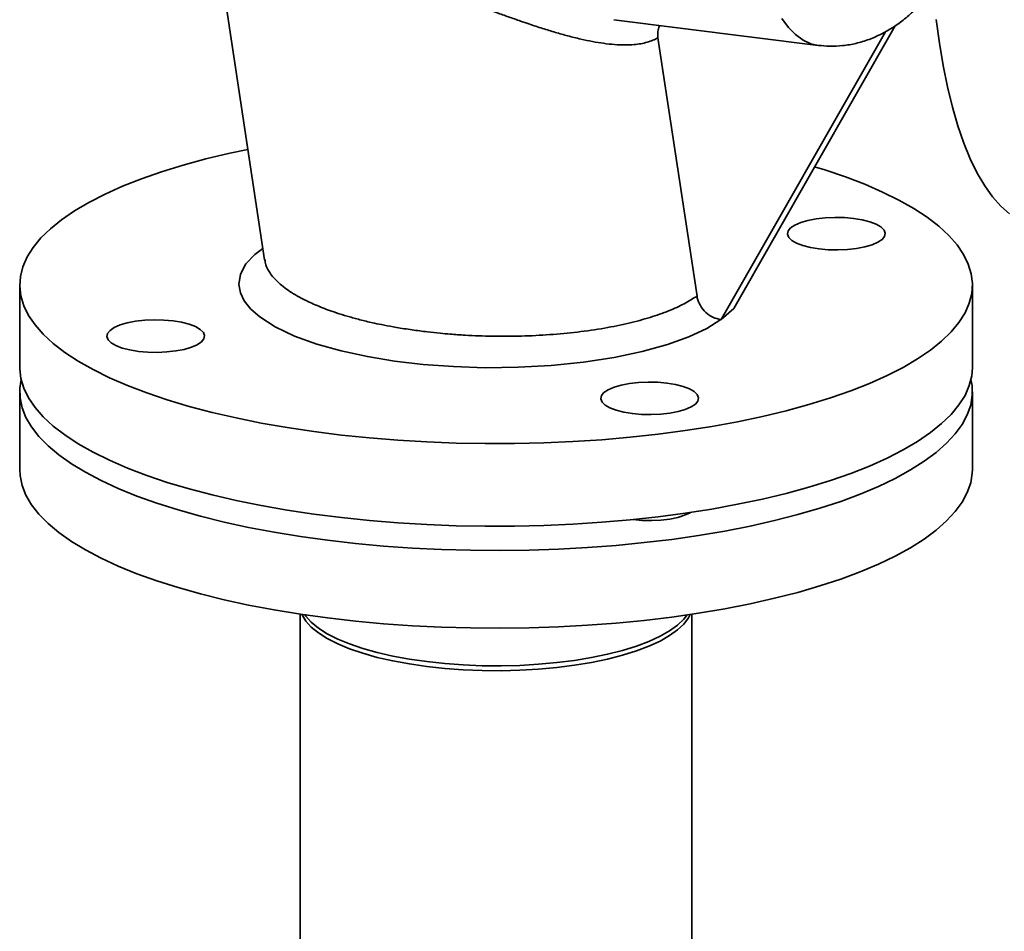
# Paper-space layout 'Blatt1' of a CAD drawing. Units: millimetres. Extents: x 0 to 5940, y 0 to 4200.
# Drawn here: x 4286 to 4477, y 1258 to 1435 of the extents above; entities that cross this region are included whole.
import ezdxf

# ---------------------------------------------------------------- set-up
doc = ezdxf.new("R2010")
doc.units = ezdxf.units.MM

psp = doc.layouts.new('Blatt1')

# ---------------------------------------------------------------- linework, layer by layer
at = {"color": 7, "linetype": 'Continuous', "lineweight": 35, "ltscale": 10}
for p, q in [((4325.78, 1440.86), (4333.76, 1388.17)), ((4401.59, 1434.77), (4441.25, 1429.77)), ((4454.31, 1432.44), (4422.43, 1376.54)), ((4424.88, 1378.7), (4456.18, 1433.57)), ((4417.73, 1381.12), (4410.14, 1431.22)), ((4333.78, 1388.26), (4333.8, 1388.18)), ((4286.2, 1383.28), (4286.2, 1367.26)), ((4471.2, 1367.26), (4471.2, 1383.28)), ((4422.43, 1376.54), (4424.88, 1378.7)), ((4422.36, 1376.54), (4422.43, 1376.54)), ((4286.2, 1362.54), (4286.2, 1347.46)), ((4471.2, 1347.46), (4471.2, 1362.54)), ((4340.65, 1319.35), (4340.65, 1111.16)), ((4416.75, 1111.16), (4416.75, 1319.35))]:
    psp.add_line(p, q, dxfattribs=at)
at = {"color": 7, "linetype": 'Continuous', "lineweight": 35, "ltscale": 10, "flags": 128}
for points in [[(4441.25, 1429.77), (4439.81, 1430.11), (4438.32, 1430.81), (4436.88, 1431.87), (4435.52, 1433.26), (4434.23, 1434.98)], [(4478.41, 1397.07), (4476.73, 1398.56), (4475.13, 1400.38), (4473.6, 1402.52), (4472.15, 1404.99), (4470.79, 1407.76), (4469.53, 1410.83), (4468.37, 1414.19), (4467.31, 1417.82), (4466.35, 1421.71), (4465.51, 1425.85), (4464.79, 1430.22), (4464.17, 1434.8)], [(4330.51, 1409.6), (4326.98, 1408.84), (4322.35, 1407.73), (4317.94, 1406.53), (4313.77, 1405.24), (4309.83, 1403.87), (4306.16, 1402.42), (4302.77, 1400.89), (4299.66, 1399.3), (4296.85, 1397.65), (4294.35, 1395.94), (4292.18, 1394.18)], [(4292.18, 1394.18), (4290.33, 1392.39), (4288.81, 1390.56), (4287.64, 1388.7), (4286.81, 1386.82), (4286.33, 1384.93), (4286.21, 1383.03), (4286.43, 1381.13), (4287, 1379.24), (4287.92, 1377.37), (4289.19, 1375.52), (4290.79, 1373.69), (4292.73, 1371.91), (4294.99, 1370.17), (4297.57, 1368.47), (4300.46, 1366.84), (4303.65, 1365.26), (4307.12, 1363.76), (4310.86, 1362.32), (4314.86, 1360.97), (4319.1, 1359.7), (4323.57, 1358.53), (4328.25, 1357.44), (4333.11, 1356.45), (4338.16, 1355.57), (4343.35, 1354.79), (4348.68, 1354.12), (4354.12, 1353.56), (4359.66, 1353.11), (4365.27, 1352.78), (4370.93, 1352.56), (4376.62, 1352.46), (4382.31, 1352.47), (4388, 1352.61), (4393.64, 1352.85), (4399.24, 1353.22), (4404.75, 1353.7), (4410.16, 1354.29), (4415.46, 1354.99), (4420.61, 1355.8), (4425.61, 1356.71), (4430.43, 1357.72), (4435.05, 1358.83), (4439.46, 1360.03), (4443.64, 1361.33), (4447.57, 1362.7), (4451.24, 1364.15), (4454.64, 1365.68), (4457.75, 1367.27), (4460.55, 1368.92), (4463.05, 1370.63), (4465.23, 1372.38), (4467.08, 1374.18), (4468.59, 1376.01), (4469.77, 1377.87), (4470.59, 1379.75), (4471.07, 1381.64), (4471.2, 1383.54), (4470.98, 1385.43), (4470.41, 1387.32), (4469.49, 1389.2), (4468.22, 1391.05), (4466.62, 1392.87), (4464.68, 1394.66), (4462.42, 1396.4), (4459.83, 1398.09), (4456.94, 1399.73), (4453.76, 1401.3), (4450.29, 1402.81), (4446.55, 1404.24), (4442.55, 1405.59), (4440.57, 1406.21)], [(4453.67, 1392.11), (4452.84, 1391.55), (4451.71, 1391.06), (4450.31, 1390.65), (4448.69, 1390.34), (4446.93, 1390.14), (4445.08, 1390.06), (4443.22, 1390.1), (4441.42, 1390.26), (4439.75, 1390.54), (4438.28, 1390.92), (4437.05, 1391.39), (4436.12, 1391.92), (4435.53, 1392.51), (4435.29, 1393.13), (4435.41, 1393.75), (4435.9, 1394.35), (4436.72, 1394.9), (4437.86, 1395.39), (4439.26, 1395.8), (4440.87, 1396.11), (4442.64, 1396.31), (4444.48, 1396.39), (4446.34, 1396.35), (4448.14, 1396.19), (4449.81, 1395.91), (4451.29, 1395.53), (4452.51, 1395.07), (4453.44, 1394.53), (4454.04, 1393.94), (4454.28, 1393.33), (4454.15, 1392.71), (4453.67, 1392.11)], [(4333.43, 1390.36), (4331.85, 1389.19), (4330.13, 1387.34), (4329.07, 1385.38), (4328.75, 1383.34), (4329.05, 1381.75), (4329.82, 1380.17), (4331.08, 1378.59), (4332.81, 1377.06), (4335.83, 1375.13), (4339.56, 1373.35), (4343.92, 1371.78), (4348.66, 1370.45), (4353.72, 1369.35), (4358.99, 1368.49), (4364.52, 1367.84), (4370.42, 1367.41), (4376.59, 1367.21), (4383.02, 1367.28), (4389.44, 1367.64), (4395.7, 1368.28), (4401.64, 1369.19), (4407.1, 1370.34), (4412, 1371.71), (4416.15, 1373.22), (4419.61, 1374.84), (4422.36, 1376.54), (4422.36, 1376.54)], [(4321.51, 1372.22), (4320.68, 1371.66), (4319.55, 1371.17), (4318.15, 1370.76), (4316.53, 1370.45), (4314.77, 1370.26), (4312.92, 1370.18), (4311.06, 1370.22), (4309.27, 1370.38), (4307.6, 1370.65), (4306.12, 1371.03), (4304.89, 1371.5), (4303.97, 1372.04), (4303.37, 1372.63), (4303.13, 1373.24), (4303.25, 1373.86), (4303.74, 1374.46), (4304.56, 1375.02), (4305.7, 1375.51), (4307.1, 1375.92), (4308.72, 1376.23), (4310.48, 1376.43), (4312.33, 1376.51), (4314.18, 1376.46), (4315.98, 1376.3), (4317.65, 1376.03), (4319.13, 1375.65), (4320.35, 1375.18), (4321.28, 1374.64), (4321.88, 1374.05), (4322.12, 1373.44), (4321.99, 1372.82), (4321.51, 1372.22)], [(4286.2, 1367.26), (4286.21, 1367), (4286.43, 1365.1), (4287, 1363.21), (4287.92, 1361.34), (4289.19, 1359.49), (4290.79, 1357.67), (4292.73, 1355.88), (4294.99, 1354.14), (4297.57, 1352.45), (4300.46, 1350.81), (4303.65, 1349.23), (4307.12, 1347.73), (4310.86, 1346.3), (4314.86, 1344.94), (4319.1, 1343.68), (4323.57, 1342.5), (4328.25, 1341.41), (4333.11, 1340.43), (4338.16, 1339.54), (4343.35, 1338.76), (4348.68, 1338.09), (4354.12, 1337.53), (4359.66, 1337.08), (4365.27, 1336.75), (4370.93, 1336.53), (4376.62, 1336.43), (4382.31, 1336.45), (4388, 1336.58), (4393.64, 1336.83), (4399.24, 1337.19), (4404.75, 1337.67), (4410.16, 1338.26), (4415.46, 1338.96), (4420.61, 1339.77), (4425.61, 1340.68), (4430.43, 1341.69), (4435.05, 1342.8), (4439.46, 1344.01), (4443.64, 1345.3), (4447.57, 1346.67), (4451.24, 1348.12), (4454.64, 1349.65), (4457.75, 1351.24), (4460.55, 1352.89), (4463.05, 1354.6), (4465.23, 1356.35), (4467.08, 1358.15), (4468.59, 1359.98), (4469.77, 1361.84), (4470.59, 1363.72), (4471.07, 1365.61), (4471.2, 1367.26)], [(4346, 1333.7), (4340.73, 1334.43), (4335.61, 1335.26), (4330.66, 1336.19), (4325.88, 1337.23), (4321.31, 1338.36), (4316.95, 1339.59), (4312.83, 1340.9), (4308.96, 1342.29), (4305.35, 1343.76), (4302.02, 1345.3), (4298.98, 1346.91), (4296.24, 1348.57), (4293.82, 1350.29), (4291.72, 1352.05), (4289.95, 1353.86), (4288.51, 1355.7), (4287.42, 1357.56), (4286.67, 1359.44), (4286.27, 1361.34), (4286.23, 1363.24), (4286.47, 1364.9)], [(4470.93, 1364.9), (4471.13, 1363.74), (4471.18, 1361.85), (4470.88, 1359.95), (4470.22, 1358.06), (4469.22, 1356.19), (4467.88, 1354.35), (4466.2, 1352.53), (4464.18, 1350.76), (4461.84, 1349.03), (4459.19, 1347.35), (4456.23, 1345.72), (4452.98, 1344.16), (4449.44, 1342.67), (4445.64, 1341.26), (4441.58, 1339.93), (4437.28, 1338.68), (4432.77, 1337.52), (4428.04, 1336.46), (4423.13, 1335.5), (4418.05, 1334.64), (4412.83, 1333.88), (4407.47, 1333.24), (4402, 1332.7), (4396.45, 1332.28), (4390.83, 1331.97), (4385.16, 1331.78), (4379.46, 1331.71), (4373.77, 1331.75), (4368.09, 1331.91), (4362.46, 1332.19), (4356.88, 1332.58), (4351.39, 1333.08), (4346, 1333.7)], [(4417.42, 1360.14), (4416.59, 1359.58), (4415.46, 1359.09), (4414.06, 1358.68), (4412.44, 1358.37), (4410.68, 1358.17), (4408.83, 1358.09), (4406.97, 1358.13), (4405.17, 1358.29), (4403.5, 1358.57), (4402.03, 1358.95), (4400.8, 1359.42), (4399.87, 1359.95), (4399.28, 1360.54), (4399.04, 1361.16), (4399.16, 1361.78), (4399.65, 1362.38), (4400.47, 1362.93), (4401.61, 1363.42), (4403.01, 1363.83), (4404.62, 1364.14), (4406.39, 1364.34), (4408.23, 1364.42), (4410.09, 1364.38), (4411.89, 1364.22), (4413.56, 1363.94), (4415.04, 1363.57), (4416.26, 1363.1), (4417.19, 1362.56), (4417.79, 1361.97), (4418.03, 1361.36), (4417.9, 1360.74), (4417.42, 1360.14)], [(4346, 1318.61), (4340.73, 1319.34), (4335.61, 1320.17), (4330.66, 1321.11), (4325.88, 1322.14), (4321.31, 1323.28), (4316.95, 1324.5), (4312.83, 1325.81), (4308.96, 1327.2), (4305.35, 1328.67), (4302.02, 1330.21), (4298.98, 1331.82), (4296.24, 1333.49), (4293.82, 1335.2), (4291.72, 1336.97), (4289.95, 1338.77), (4288.51, 1340.61), (4287.42, 1342.48), (4286.67, 1344.36), (4286.27, 1346.25), (4286.2, 1347.46)], [(4471.2, 1347.46), (4471.18, 1346.76), (4470.88, 1344.86), (4470.22, 1342.98), (4469.22, 1341.11), (4467.88, 1339.26), (4466.2, 1337.45), (4464.18, 1335.67), (4461.84, 1333.94), (4459.19, 1332.26), (4456.23, 1330.64), (4452.98, 1329.08), (4449.44, 1327.59), (4445.64, 1326.18), (4441.58, 1324.84), (4437.28, 1323.59), (4432.77, 1322.44), (4428.04, 1321.38), (4423.13, 1320.41), (4418.05, 1319.55), (4412.83, 1318.8), (4407.47, 1318.15), (4402, 1317.62), (4396.45, 1317.2), (4390.83, 1316.89), (4385.16, 1316.7), (4379.46, 1316.62), (4373.77, 1316.67), (4368.09, 1316.83), (4362.46, 1317.1), (4356.88, 1317.49), (4351.39, 1318), (4346, 1318.61)], [(4405.35, 1337.71), (4407.11, 1337.55), (4408.93, 1337.52), (4410.73, 1337.61), (4412.44, 1337.81), (4413.99, 1338.13), (4415.32, 1338.55), (4416.37, 1339.04), (4416.49, 1339.11)], [(4365.25, 1309.19), (4361.88, 1309.68), (4358.66, 1310.28), (4355.63, 1310.97), (4352.82, 1311.76), (4350.25, 1312.64), (4347.95, 1313.59), (4345.93, 1314.62), (4344.21, 1315.7), (4342.82, 1316.83), (4341.77, 1318.01), (4341.06, 1319.21), (4341.02, 1319.3)], [(4416.38, 1319.3), (4416.05, 1318.64), (4415.18, 1317.44), (4413.96, 1316.29), (4412.41, 1315.18), (4410.55, 1314.12), (4408.4, 1313.13), (4405.96, 1312.21), (4403.27, 1311.37), (4400.35, 1310.63), (4397.23, 1309.98), (4393.94, 1309.44), (4390.5, 1309), (4386.96, 1308.68), (4383.33, 1308.47), (4379.67, 1308.38), (4375.99, 1308.41), (4372.34, 1308.55), (4368.75, 1308.82), (4365.25, 1309.19)], [(4365.25, 1310.14), (4361.88, 1310.62), (4358.66, 1311.22), (4355.63, 1311.91), (4352.82, 1312.7), (4350.25, 1313.58), (4347.95, 1314.53), (4345.93, 1315.56), (4344.21, 1316.64), (4342.82, 1317.78), (4341.77, 1318.95), (4341.58, 1319.21)], [(4415.82, 1319.21), (4415.18, 1318.39), (4413.96, 1317.23), (4412.41, 1316.12), (4410.55, 1315.06), (4408.4, 1314.07), (4405.96, 1313.15), (4403.27, 1312.32), (4400.35, 1311.57), (4397.23, 1310.92), (4393.94, 1310.38), (4390.5, 1309.94), (4386.96, 1309.62), (4383.33, 1309.41), (4379.67, 1309.32), (4375.99, 1309.35), (4372.34, 1309.5), (4368.75, 1309.76), (4365.25, 1310.14)]]:
    psp.add_lwpolyline(points, dxfattribs=at)
at = {"color": 7, "linetype": 'Continuous', "lineweight": 35, "ltscale": 10}
for points, knots in [([(4351.86, 1444.11), (4353.24, 1443.88), (4356.02, 1443.42), (4360.29, 1442.35), (4364.57, 1441.11), (4368.07, 1439.96), (4370.87, 1438.99), (4372.92, 1438.27), (4375.02, 1437.52), (4376.96, 1436.82), (4379.03, 1436.07), (4381.15, 1435.31), (4383.24, 1434.58), (4385.45, 1433.82), (4387.71, 1433.08), (4390.23, 1432.3), (4392.7, 1431.6), (4395.11, 1431), (4397.42, 1430.52), (4399.62, 1430.16), (4401.72, 1429.93), (4403.71, 1429.85), (4405.87, 1429.94), (4408.11, 1430.3), (4409.47, 1430.92), (4410.14, 1431.22)], [0, 0, 0, 0, 0.061707, 0.123742, 0.186282, 0.249166, 0.279038, 0.31209, 0.34188, 0.375191, 0.401621, 0.438434, 0.475428, 0.501699, 0.545383, 0.586655, 0.627877, 0.671999, 0.713743, 0.753152, 0.796092, 0.837365, 0.877062, 0.939551, 1, 1, 1, 1]), ([(4441.26, 1429.79), (4442, 1429.71), (4443.59, 1429.55), (4446.06, 1429.69), (4448.65, 1430.13), (4451.21, 1430.92), (4453.64, 1432), (4455.94, 1433.34), (4458.13, 1434.93), (4460.25, 1436.84), (4462.1, 1438.78), (4463.17, 1440.18), (4463.61, 1440.75)], [0, 0, 0, 0, 0.080372, 0.173652, 0.269326, 0.36855, 0.472849, 0.572244, 0.678029, 0.791821, 0.914139, 1, 1, 1, 1]), ([(4410.14, 1431.22), (4410.09, 1431.77), (4410.02, 1432.63), (4410.36, 1433.37), (4410.48, 1433.65)], [0, 0, 0, 0, 0.625698, 1, 1, 1, 1]), ([(4333.8, 1388.18), (4333.85, 1387.84), (4333.98, 1387.01), (4334.61, 1385.84), (4335.49, 1384.68), (4336.47, 1383.69), (4337.64, 1382.72), (4338.99, 1381.79), (4340.52, 1380.88), (4342.08, 1380.09), (4343.6, 1379.41), (4345.02, 1378.82), (4346.58, 1378.24), (4348.33, 1377.65), (4350.32, 1377.05), (4352.6, 1376.43), (4354.84, 1375.9), (4357.12, 1375.43), (4359.52, 1374.98), (4361.37, 1374.7), (4362.39, 1374.55)], [0, 0, 0, 0, 0.058196, 0.144447, 0.203114, 0.26271, 0.323239, 0.380597, 0.43968, 0.500492, 0.541842, 0.584632, 0.628864, 0.674538, 0.726125, 0.781923, 0.841934, 0.882935, 0.935625, 1, 1, 1, 1]), ([(4362.39, 1374.55), (4363.38, 1374.41), (4365.18, 1374.17), (4367.67, 1373.91), (4370.11, 1373.69), (4372.62, 1373.52), (4375.33, 1373.39), (4378.98, 1373.29), (4383.6, 1373.31), (4389.17, 1373.58), (4394.6, 1374.09), (4399.75, 1374.84), (4404.49, 1375.81), (4408.66, 1376.94), (4412.26, 1378.21), (4415.35, 1379.6), (4416.93, 1380.61), (4417.73, 1381.12)], [0, 0, 0, 0, 0.048136, 0.087534, 0.118191, 0.162799, 0.204282, 0.242641, 0.330397, 0.416355, 0.502337, 0.5913, 0.677387, 0.760623, 0.841338, 0.921119, 1, 1, 1, 1]), ([(4422.36, 1376.54), (4421.83, 1376.66), (4420.78, 1376.9), (4419.37, 1377.89), (4418.3, 1379.22), (4417.85, 1380.38), (4417.74, 1381.01), (4417.72, 1381.12)], [0, 0, 0, 0, 0.238735, 0.477528, 0.715242, 0.952823, 1, 1, 1, 1])]:
    psp.add_open_spline(points, degree=3, knots=knots, dxfattribs=at)

doc.saveas('drawing.dxf')
